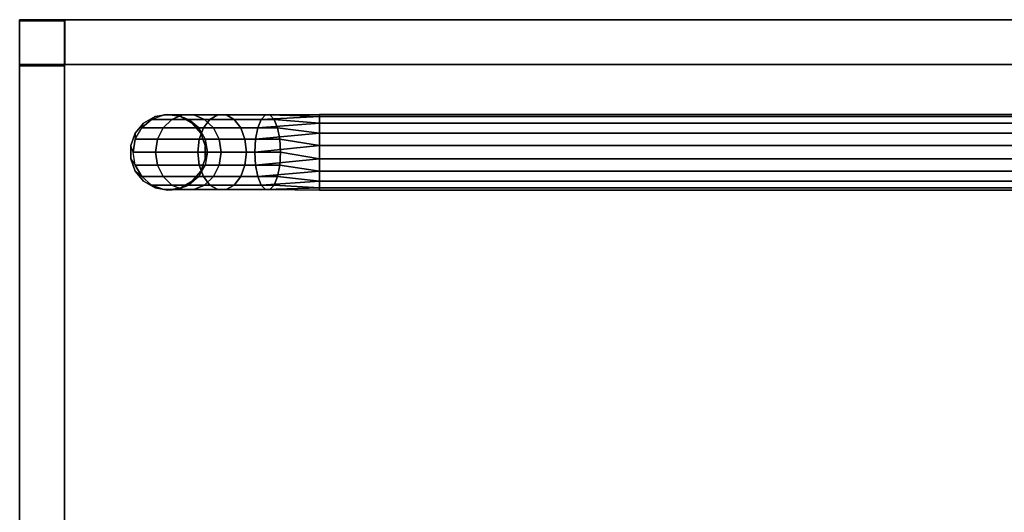
# Model space of a CAD drawing. Extents: x -12 to 413, y 0 to 160.
# Drawn here: x 162 to 175, y 153 to 160 of the extents above; entities that cross this region are included whole.
import ezdxf

# ---------------------------------------------------------------- set-up
doc = ezdxf.new("R2010")
doc.units = 0
doc.header["$LTSCALE"] = 30
doc.header["$MEASUREMENT"] = 0
for name, color, linetype in [('1', 4, 'CONTINUOUS'), ('AFUTL-3-BSLW', 15, 'CONTINUOUS'), ('AFUTL-3-FMPT', 4, 'CONTINUOUS'), ('AFUTL-3-TPLW', 19, 'CONTINUOUS')]:
    doc.layers.add(name, color=color, linetype=linetype)

# ---------------------------------------------------------------- blocks, each defined once
blk = doc.blocks.new('AGIH13TNP')
at = {"layer": 'AFUTL-3-BSLW'}
for points, invisible_edges in [([(-6.5, 12.985, 12.15), (-6.5, 12.985, 14.15), (-6.5, -12.405, 14.16)], 10), ([(-6.5, -12.405, 14.16), (-6.5, -12.405, 14.16), (-6.5, -12.405, 12.14), (-6.5, 12.985, 12.15)], 12), ([(-6.5, 12.985, 8.13), (-6.5, 12.985, 10.13), (-6.5, -12.405, 10.14)], 10), ([(-6.5, -12.405, 10.14), (-6.5, -12.405, 10.14), (-6.5, -12.405, 8.12), (-6.5, 12.985, 8.13)], 12), ([(-5.91, 12.985, 12.15), (-5.91, 12.985, 14.15), (-5.91, -12.405, 14.16)], 10), ([(-5.91, -12.405, 14.16), (-5.91, -12.405, 14.16), (-5.91, -12.405, 12.14), (-5.91, 12.985, 12.15)], 14), ([(-5.91, 12.985, 8.13), (-5.91, 12.985, 10.13), (-5.91, -12.405, 10.14)], 10), ([(-5.91, -12.405, 10.14), (-5.91, -12.405, 10.14), (-5.91, -12.405, 8.12), (-5.91, 12.985, 8.13)], 12), ([(-6.5, 12.39, 16.44), (-6.5, 12.39, 14.15), (-6.5, -13, 16.44)], 2), ([(-6.5, -13, 16.44), (-6.5, -13, 14.16), (-6.5, 12.39, 14.15)], 10), ([(-6.5, -12.405, 12.14), (-6.5, 12.39, 12.15), (-6.5, 12.39, 10.13), (-6.5, -13, 12.14)], 5), ([(-6.5, 12.39, 10.13), (-6.5, -13, 12.14), (-6.5, -13, 10.14), (-6.5, 12.39, 10.13)], 5), ([(-6.5, 12.39, 5), (-6.5, 12.39, 8.13), (-6.5, -13, 8.12)], 10), ([(-6.5, -13, 8.12), (-6.5, -13, 8.12), (-6.5, -13, 5), (-6.5, 12.39, 5)], 8), ([(-5.91, 12.39, 16.44), (-5.91, 12.39, 14.15), (-5.91, -13, 16.44)], 2), ([(-5.91, -13, 16.44), (-5.91, -13, 14.16), (-5.91, 12.39, 14.15)], 10), ([(-5.91, -12.405, 12.14), (-5.91, 12.39, 12.15), (-5.91, 12.39, 10.13), (-5.91, -13, 12.14)], 5), ([(-5.91, 12.39, 10.13), (-5.91, -13, 12.14), (-5.91, -13, 10.14), (-5.91, 12.39, 10.13)], 5), ([(-5.91, 12.39, 5), (-5.91, 12.39, 8.13), (-5.91, -13, 8.12)], 10), ([(-5.91, -13, 8.12), (-5.91, -13, 8.12), (-5.91, -13, 5), (-5.91, 12.39, 5)], 8), ([(-5.91, -12.405, 14.16), (-6.5, -12.405, 14.16), (-6.5, -12.405, 12.14), (-5.91, -12.405, 12.14)], 8), ([(-6.485, -12.41, 12.15), (-6.485, -12.41, 14.15), (5.905, -12.41, 14.16)], 10), ([(5.905, -12.41, 14.16), (5.905, -12.41, 14.16), (5.905, -12.41, 12.14), (-6.485, -12.41, 12.15)], 12), ([(-6.485, -12.41, 8.13), (-6.485, -12.41, 10.13), (5.905, -12.41, 10.14)], 10), ([(5.905, -12.41, 10.14), (5.905, -12.41, 10.14), (5.905, -12.41, 8.12), (-6.485, -12.41, 8.13)], 12), ([(-5.89, -12.41, 14.15), (-5.89, -12.41, 16.44), (6.5, -12.41, 16.44)], 8), ([(6.5, -12.41, 16.44), (6.5, -12.41, 16.44), (6.5, -12.41, 14.16), (-5.89, -12.41, 14.15)], 12), ([(-5.89, -12.41, 12.15), (-5.89, -12.41, 10.13), (6.5, -12.41, 12.14)], 10), ([(6.5, -12.41, 12.14), (6.5, -12.41, 10.14), (-5.89, -12.41, 10.13)], 10), ([(-5.89, -12.41, 5), (-5.89, -12.41, 8.13), (6.5, -12.41, 8.12)], 10), ([(6.5, -12.41, 8.12), (6.5, -12.41, 5), (-5.89, -12.41, 5)], 8), ([(-6.485, -13, 12.15), (-6.485, -13, 14.15), (5.905, -13, 14.16)], 10), ([(5.905, -13, 14.16), (5.905, -13, 14.16), (5.905, -13, 12.14), (-6.485, -13, 12.15)], 12), ([(-6.485, -13, 8.13), (-6.485, -13, 10.13), (5.905, -13, 10.14)], 10), ([(5.905, -13, 10.14), (5.905, -13, 10.14), (5.905, -13, 8.12), (-6.485, -13, 8.13)], 12), ([(-5.89, -13, 14.15), (-5.89, -13, 16.44), (6.5, -13, 16.44)], 8), ([(6.5, -13, 16.44), (6.5, -13, 16.44), (6.5, -13, 14.16), (-5.89, -13, 14.15)], 12), ([(-5.89, -13, 12.15), (-5.89, -13, 10.13), (6.5, -13, 12.14)], 10), ([(6.5, -13, 12.14), (6.5, -13, 10.14), (-5.89, -13, 10.13)], 10), ([(-5.89, -13, 5), (-5.89, -13, 8.13), (6.5, -13, 8.12)], 10), ([(6.5, -13, 8.12), (6.5, -13, 5), (-5.89, -13, 5)], 8)]:
    blk.add_3dface(points, dxfattribs=dict(at, invisible_edges=invisible_edges))
for points in [[(-6.5, 12.39, 16.44), (-5.91, 12.39, 16.44), (-5.91, -13, 16.44), (-6.5, -13, 16.44)], [(-6.5, -13, 5), (-5.91, -13, 5), (-5.91, 12.39, 5), (-6.5, 12.39, 5)], [(-6.5, -13, 14.16), (-5.91, -13, 14.16), (-5.91, -12.405, 14.16), (-6.5, -12.405, 14.16)], [(-6.5, -12.405, 12.14), (-5.91, -12.405, 12.14), (-5.91, -13, 12.14), (-6.5, -13, 12.14)], [(-6.5, -13, 10.14), (-5.91, -13, 10.14), (-5.91, -12.405, 10.14), (-6.5, -12.405, 10.14)], [(-5.91, -12.405, 10.14), (-6.5, -12.405, 10.14), (-6.5, -12.405, 8.12), (-5.91, -12.405, 8.12)], [(-6.5, -12.405, 8.12), (-5.91, -12.405, 8.12), (-5.91, -13, 8.12), (-6.5, -13, 8.12)], [(-5.89, -12.41, 14.15), (-5.89, -13, 14.15), (-6.485, -13, 14.15), (-6.485, -12.41, 14.15)], [(-6.485, -13, 14.15), (-6.485, -12.41, 14.15), (-6.485, -12.41, 12.15), (-6.485, -13, 12.15)], [(-6.485, -12.41, 12.15), (-6.485, -13, 12.15), (-5.89, -13, 12.15), (-5.89, -12.41, 12.15)], [(-5.89, -12.41, 10.13), (-5.89, -13, 10.13), (-6.485, -13, 10.13), (-6.485, -12.41, 10.13)], [(-6.485, -13, 10.13), (-6.485, -12.41, 10.13), (-6.485, -12.41, 8.13), (-6.485, -13, 8.13)], [(-6.485, -12.41, 8.13), (-6.485, -13, 8.13), (-5.89, -13, 8.13), (-5.89, -12.41, 8.13)], [(-5.89, -13, 16.44), (-5.89, -12.41, 16.44), (6.5, -12.41, 16.44), (6.5, -13, 16.44)], [(-5.89, -13, 16.44), (-5.89, -12.41, 16.44), (-5.89, -12.41, 14.15), (-5.89, -13, 14.15)], [(-5.89, -13, 12.15), (-5.89, -12.41, 12.15), (-5.89, -12.41, 10.13), (-5.89, -13, 10.13)], [(-5.89, -13, 8.13), (-5.89, -12.41, 8.13), (-5.89, -12.41, 5), (-5.89, -13, 5)], [(-5.89, -12.41, 5), (-5.89, -13, 5), (6.5, -13, 5), (6.5, -12.41, 5)], [(-5.91, -13, 16.44), (-6.5, -13, 16.44), (-6.5, -13, 14.16), (-5.91, -13, 14.16)], [(-5.91, -13, 12.14), (-6.5, -13, 12.14), (-6.5, -13, 10.14), (-5.91, -13, 10.14)], [(-6.5, -13, 5), (-5.91, -13, 5), (-5.91, -13, 8.12), (-6.5, -13, 8.12)]]:
    blk.add_3dface(points, dxfattribs=at)
at = {"layer": 'AFUTL-3-FMPT'}
for points, invisible_edges in [([(-5.25, 8.953, 0.5), (-5.25, 8.953, 0.5), (-5.22, -9.041, 0.671), (-5.22, 8.953, 0.671)], 2), ([(-5.25, -9.041, 0.5), (-5.25, -9.041, 0.5), (-5.22, 8.953, 0.329), (-5.22, -9.041, 0.329)], 2), ([(-5.25, 8.953, 0.5), (-5.25, 8.953, 0.5), (-5.25, -9.041, 0.5), (-5.22, -9.041, 0.671)], 8), ([(-5.22, 8.953, 0.329), (-5.22, 8.953, 0.329), (-5.25, -9.041, 0.5), (-5.25, 8.953, 0.5)], 2), ([(-5.133, -9.041, 0.821), (-5.133, -9.041, 0.821), (-5.22, 8.953, 0.671), (-5.22, -9.041, 0.671)], 2), ([(-5.133, 8.953, 0.179), (-5.133, 8.953, 0.179), (-5.22, -9.041, 0.329), (-5.22, 8.953, 0.329)], 2), ([(-5.133, 8.953, 0.179), (-5.133, 8.953, 0.179), (-5.133, -9.041, 0.179), (-5.22, -9.041, 0.329)], 8), ([(-5.22, 8.953, 0.671), (-5.22, 8.953, 0.671), (-5.133, -9.041, 0.821), (-5.133, 8.953, 0.821)], 2), ([(-5.133, 8.953, 0.821), (-5.133, 8.953, 0.821), (-5, -9.041, 0.933), (-5, 8.953, 0.933)], 2), ([(-5.133, -9.041, 0.179), (-5.133, -9.041, 0.179), (-5, 8.953, 0.067), (-5, -9.041, 0.067)], 2), ([(-5, 8.953, 0.067), (-5, 8.953, 0.067), (-5.133, -9.041, 0.179), (-5.133, 8.953, 0.179)], 2), ([(-5.133, 8.953, 0.821), (-5.133, 8.953, 0.821), (-5.133, -9.041, 0.821), (-5, -9.041, 0.933)], 8), ([(-4.837, -9.041, 0.992), (-4.837, -9.041, 0.992), (-5, 8.953, 0.933), (-5, -9.041, 0.933)], 2), ([(-4.837, 8.953, 0.008), (-4.837, 8.953, 0.008), (-5, -9.041, 0.067), (-5, 8.953, 0.067)], 2), ([(-4.837, 8.953, 0.008), (-4.837, 8.953, 0.008), (-4.837, -9.041, 0.008), (-5, -9.041, 0.067)], 8), ([(-5, 8.953, 0.933), (-5, 8.953, 0.933), (-4.837, -9.041, 0.992), (-4.837, 8.953, 0.992)], 2), ([(-4.837, 8.953, 0.992), (-4.837, 8.953, 0.992), (-4.663, -9.041, 0.992), (-4.663, 8.953, 0.992)], 2), ([(-4.837, -9.041, 0.008), (-4.837, -9.041, 0.008), (-4.663, 8.953, 0.008), (-4.663, -9.041, 0.008)], 2), ([(-4.663, 8.953, 0.008), (-4.663, 8.953, 0.008), (-4.837, -9.041, 0.008), (-4.837, 8.953, 0.008)], 2), ([(-4.837, 8.953, 0.992), (-4.837, 8.953, 0.992), (-4.837, -9.041, 0.992), (-4.663, -9.041, 0.992)], 8), ([(-4.5, -9.041, 0.933), (-4.5, -9.041, 0.933), (-4.663, 8.953, 0.992), (-4.663, -9.041, 0.992)], 2), ([(-4.5, 8.953, 0.067), (-4.5, 8.953, 0.067), (-4.663, -9.041, 0.008), (-4.663, 8.953, 0.008)], 2), ([(-4.5, 8.953, 0.067), (-4.5, 8.953, 0.067), (-4.5, -9.041, 0.067), (-4.663, -9.041, 0.008)], 8), ([(-4.663, 8.953, 0.992), (-4.663, 8.953, 0.992), (-4.5, -9.041, 0.933), (-4.5, 8.953, 0.933)], 2), ([(-4.5, 8.953, 0.933), (-4.5, 8.953, 0.933), (-4.367, -9.041, 0.821), (-4.367, 8.953, 0.821)], 2), ([(-4.5, -9.041, 0.067), (-4.5, -9.041, 0.067), (-4.367, 8.953, 0.179), (-4.367, -9.041, 0.179)], 2), ([(-4.367, 8.953, 0.179), (-4.367, 8.953, 0.179), (-4.5, -9.041, 0.067), (-4.5, 8.953, 0.067)], 2), ([(-4.5, 8.953, 0.933), (-4.5, 8.953, 0.933), (-4.5, -9.041, 0.933), (-4.367, -9.041, 0.821)], 8), ([(-4.28, -9.041, 0.671), (-4.28, -9.041, 0.671), (-4.367, 8.953, 0.821), (-4.367, -9.041, 0.821)], 2), ([(-4.28, 8.953, 0.329), (-4.28, 8.953, 0.329), (-4.367, -9.041, 0.179), (-4.367, 8.953, 0.179)], 2), ([(-4.28, 8.953, 0.329), (-4.28, 8.953, 0.329), (-4.28, -9.041, 0.329), (-4.367, -9.041, 0.179)], 8), ([(-4.367, 8.953, 0.821), (-4.367, 8.953, 0.821), (-4.28, -9.041, 0.671), (-4.28, 8.953, 0.671)], 2), ([(-4.28, 8.953, 0.671), (-4.28, 8.953, 0.671), (-4.25, -9.041, 0.5), (-4.25, 8.953, 0.5)], 2), ([(-4.28, -9.041, 0.329), (-4.28, -9.041, 0.329), (-4.25, 8.953, 0.5), (-4.25, -9.041, 0.5)], 2), ([(-4.25, 8.953, 0.5), (-4.25, 8.953, 0.5), (-4.28, -9.041, 0.329), (-4.28, 8.953, 0.329)], 2), ([(-4.28, 8.953, 0.671), (-4.28, 8.953, 0.671), (-4.28, -9.041, 0.671), (-4.25, -9.041, 0.5)], 8), ([(-5.25, -9.041, 0.5), (-5.25, -9.041, 0.5), (-5.242, -9.755, 0.539), (-5.22, -9.041, 0.671)], 4), ([(-5.25, -9.041, 0.5), (-5.25, -9.041, 0.5), (-5.183, -9.811, 0.386), (-5.242, -9.755, 0.539)], 2), ([(-5.183, -9.811, 0.386), (-5.183, -9.811, 0.386), (-5.25, -9.041, 0.5), (-5.22, -9.041, 0.329)], 2), ([(-5.242, -9.696, 0.702), (-5.242, -9.696, 0.702), (-5.22, -9.041, 0.671), (-5.242, -9.755, 0.539)], 4), ([(-5.133, -9.041, 0.821), (-5.133, -9.041, 0.821), (-5.242, -9.696, 0.702), (-5.183, -9.64, 0.856)], 2), ([(-5.242, -9.696, 0.702), (-5.242, -9.696, 0.702), (-5.133, -9.041, 0.821), (-5.22, -9.041, 0.671)], 2), ([(-5.133, -9.041, 0.179), (-5.133, -9.041, 0.179), (-5.071, -9.856, 0.261), (-5.22, -9.041, 0.329)], 4), ([(-5.183, -9.811, 0.386), (-5.183, -9.811, 0.386), (-5.22, -9.041, 0.329), (-5.071, -9.856, 0.261)], 4), ([(-5.133, -9.041, 0.821), (-5.133, -9.041, 0.821), (-5.183, -9.64, 0.856), (-5, -9.041, 0.933)], 4), ([(-5.071, -9.594, 0.981), (-5.071, -9.594, 0.981), (-5, -9.041, 0.933), (-5.183, -9.64, 0.856)], 4), ([(-5.133, -9.041, 0.179), (-5.133, -9.041, 0.179), (-4.921, -9.886, 0.179), (-5.071, -9.856, 0.261)], 2), ([(-4.921, -9.886, 0.179), (-4.921, -9.886, 0.179), (-5.133, -9.041, 0.179), (-5, -9.041, 0.067)], 2), ([(-4.837, -9.041, 0.992), (-4.837, -9.041, 0.992), (-5.071, -9.594, 0.981), (-4.921, -9.565, 1.062)], 2), ([(-5.071, -9.594, 0.981), (-5.071, -9.594, 0.981), (-4.837, -9.041, 0.992), (-5, -9.041, 0.933)], 2), ([(-4.837, -9.041, 0.008), (-4.837, -9.041, 0.008), (-4.75, -9.896, 0.151), (-5, -9.041, 0.067)], 4), ([(-4.921, -9.886, 0.179), (-4.921, -9.886, 0.179), (-5, -9.041, 0.067), (-4.75, -9.896, 0.151)], 4), ([(-4.837, -9.041, 0.992), (-4.837, -9.041, 0.992), (-4.921, -9.565, 1.062), (-4.663, -9.041, 0.992)], 4), ([(-4.75, -9.554, 1.09), (-4.75, -9.554, 1.09), (-4.663, -9.041, 0.992), (-4.921, -9.565, 1.062)], 4), ([(-4.837, -9.041, 0.008), (-4.837, -9.041, 0.008), (-4.579, -9.886, 0.179), (-4.75, -9.896, 0.151)], 2), ([(-4.579, -9.886, 0.179), (-4.579, -9.886, 0.179), (-4.837, -9.041, 0.008), (-4.663, -9.041, 0.008)], 2), ([(-4.5, -9.041, 0.933), (-4.5, -9.041, 0.933), (-4.75, -9.554, 1.09), (-4.579, -9.565, 1.062)], 2), ([(-4.663, -9.041, 0.992), (-4.663, -9.041, 0.992), (-4.75, -9.554, 1.09), (-4.5, -9.041, 0.933)], 4), ([(-4.5, -9.041, 0.067), (-4.5, -9.041, 0.067), (-4.429, -9.856, 0.261), (-4.663, -9.041, 0.008)], 4), ([(-4.579, -9.886, 0.179), (-4.579, -9.886, 0.179), (-4.663, -9.041, 0.008), (-4.429, -9.856, 0.261)], 4), ([(-4.5, -9.041, 0.933), (-4.5, -9.041, 0.933), (-4.579, -9.565, 1.062), (-4.367, -9.041, 0.821)], 4), ([(-4.429, -9.594, 0.981), (-4.429, -9.594, 0.981), (-4.367, -9.041, 0.821), (-4.579, -9.565, 1.062)], 4), ([(-4.5, -9.041, 0.067), (-4.5, -9.041, 0.067), (-4.317, -9.811, 0.386), (-4.429, -9.856, 0.261)], 2), ([(-4.317, -9.811, 0.386), (-4.317, -9.811, 0.386), (-4.5, -9.041, 0.067), (-4.367, -9.041, 0.179)], 2), ([(-4.28, -9.041, 0.671), (-4.28, -9.041, 0.671), (-4.429, -9.594, 0.981), (-4.317, -9.64, 0.856)], 2), ([(-4.429, -9.594, 0.981), (-4.429, -9.594, 0.981), (-4.28, -9.041, 0.671), (-4.367, -9.041, 0.821)], 2), ([(-4.28, -9.041, 0.329), (-4.28, -9.041, 0.329), (-4.258, -9.755, 0.539), (-4.367, -9.041, 0.179)], 4), ([(-4.317, -9.811, 0.386), (-4.317, -9.811, 0.386), (-4.367, -9.041, 0.179), (-4.258, -9.755, 0.539)], 4), ([(-4.28, -9.041, 0.671), (-4.28, -9.041, 0.671), (-4.317, -9.64, 0.856), (-4.25, -9.041, 0.5)], 4), ([(-4.258, -9.696, 0.702), (-4.258, -9.696, 0.702), (-4.25, -9.041, 0.5), (-4.317, -9.64, 0.856)], 4), ([(-4.28, -9.041, 0.329), (-4.28, -9.041, 0.329), (-4.258, -9.696, 0.702), (-4.258, -9.755, 0.539)], 2), ([(-4.258, -9.696, 0.702), (-4.258, -9.696, 0.702), (-4.28, -9.041, 0.329), (-4.25, -9.041, 0.5)], 2), ([(-4.921, -10.025, 1.328), (-4.921, -10.025, 1.328), (-4.75, -9.554, 1.09), (-4.921, -9.565, 1.062)], 2), ([(-4.921, -10.025, 1.328), (-4.921, -10.025, 1.328), (-4.75, -10.006, 1.351), (-4.75, -9.554, 1.09)], 8), ([(-4.75, -9.554, 1.09), (-4.75, -9.554, 1.09), (-4.75, -10.006, 1.351), (-4.579, -9.565, 1.062)], 4), ([(-4.75, -10.006, 1.351), (-4.75, -10.006, 1.351), (-4.579, -10.025, 1.328), (-4.579, -9.565, 1.062)], 8), ([(-4.921, -10.367, 1.735), (-4.921, -10.367, 1.735), (-4.75, -10.006, 1.351), (-4.921, -10.025, 1.328)], 2), ([(-4.75, -10.34, 1.75), (-4.75, -10.34, 1.75), (-4.75, -10.006, 1.351), (-4.921, -10.367, 1.735)], 4), ([(-4.579, -10.025, 1.328), (-4.579, -10.025, 1.328), (-4.75, -10.006, 1.351), (-4.75, -10.34, 1.75)], 8), ([(-4.579, -10.025, 1.328), (-4.579, -10.025, 1.328), (-4.75, -10.34, 1.75), (-4.579, -10.367, 1.735)], 2), ([(-4.75, -10.34, 1.75), (-4.75, -10.34, 1.75), (-4.921, -10.548, 2.234), (-4.75, -10.519, 2.24)], 2), ([(-4.75, -10.34, 1.75), (-4.75, -10.34, 1.75), (-4.921, -10.367, 1.735), (-4.921, -10.548, 2.234)], 8), ([(-4.579, -10.367, 1.735), (-4.579, -10.367, 1.735), (-4.75, -10.34, 1.75), (-4.75, -10.519, 2.24)], 8), ([(-4.579, -10.548, 2.234), (-4.579, -10.548, 2.234), (-4.579, -10.367, 1.735), (-4.75, -10.519, 2.24)], 4), ([(-5.133, -10.72, 2.5), (-5.133, -10.72, 2.5), (-5, -10.608, 5.01), (-5, -10.608, 2.5)], 2), ([(-5.133, -10.72, 2.5), (-5.133, -10.72, 2.5), (-5.133, -10.72, 5.01), (-5, -10.608, 5.01)], 8), ([(-4.837, -10.549, 5.01), (-4.837, -10.549, 5.01), (-5, -10.608, 2.5), (-5, -10.608, 5.01)], 2), ([(-5, -10.608, 2.5), (-5, -10.608, 2.5), (-4.837, -10.549, 5.01), (-4.837, -10.549, 2.5)], 2), ([(-4.837, -10.549, 2.5), (-4.837, -10.549, 2.5), (-4.663, -10.549, 5.01), (-4.663, -10.549, 2.5)], 2), ([(-4.837, -10.549, 2.5), (-4.837, -10.549, 2.5), (-4.837, -10.549, 5.01), (-4.663, -10.549, 5.01)], 8), ([(-4.5, -10.608, 5.01), (-4.5, -10.608, 5.01), (-4.663, -10.549, 2.5), (-4.663, -10.549, 5.01)], 2), ([(-4.663, -10.549, 2.5), (-4.663, -10.549, 2.5), (-4.5, -10.608, 5.01), (-4.5, -10.608, 2.5)], 2), ([(-4.5, -10.608, 2.5), (-4.5, -10.608, 2.5), (-4.367, -10.72, 5.01), (-4.367, -10.72, 2.5)], 2), ([(-4.5, -10.608, 2.5), (-4.5, -10.608, 2.5), (-4.5, -10.608, 5.01), (-4.367, -10.72, 5.01)], 8), ([(-5.133, -10.72, 5.01), (-5.133, -10.72, 5.01), (-5.22, -10.87, 2.5), (-5.22, -10.87, 5.01)], 2), ([(-5.22, -10.87, 2.5), (-5.22, -10.87, 2.5), (-5.133, -10.72, 5.01), (-5.133, -10.72, 2.5)], 2), ([(-4.28, -10.87, 5.01), (-4.28, -10.87, 5.01), (-4.367, -10.72, 2.5), (-4.367, -10.72, 5.01)], 2), ([(-4.367, -10.72, 2.5), (-4.367, -10.72, 2.5), (-4.28, -10.87, 5.01), (-4.28, -10.87, 2.5)], 2), ([(-5.25, -11.041, 2.5), (-5.25, -11.041, 2.5), (-5.22, -10.87, 5.01), (-5.22, -10.87, 2.5)], 2), ([(-5.25, -11.041, 2.5), (-5.25, -11.041, 2.5), (-5.25, -11.041, 5.01), (-5.22, -10.87, 5.01)], 8), ([(-4.28, -10.87, 2.5), (-4.28, -10.87, 2.5), (-4.25, -11.041, 5.01), (-4.25, -11.041, 2.5)], 2), ([(-4.28, -10.87, 2.5), (-4.28, -10.87, 2.5), (-4.28, -10.87, 5.01), (-4.25, -11.041, 5.01)], 8), ([(-5.25, -11.041, 5.01), (-5.25, -11.041, 5.01), (-5.22, -11.212, 2.5), (-5.22, -11.212, 5.01)], 2), ([(-5.22, -11.212, 2.5), (-5.22, -11.212, 2.5), (-5.25, -11.041, 5.01), (-5.25, -11.041, 2.5)], 2), ([(-4.28, -11.212, 5.01), (-4.28, -11.212, 5.01), (-4.25, -11.041, 2.5), (-4.25, -11.041, 5.01)], 2), ([(-4.25, -11.041, 2.5), (-4.25, -11.041, 2.5), (-4.28, -11.212, 5.01), (-4.28, -11.212, 2.5)], 2), ([(-5.133, -11.363, 2.5), (-5.133, -11.363, 2.5), (-5.22, -11.212, 5.01), (-5.22, -11.212, 2.5)], 2), ([(-5.133, -11.363, 2.5), (-5.133, -11.363, 2.5), (-5.133, -11.363, 5.01), (-5.22, -11.212, 5.01)], 8), ([(-4.28, -11.212, 2.5), (-4.28, -11.212, 2.5), (-4.367, -11.363, 5.01), (-4.367, -11.363, 2.5)], 2), ([(-4.28, -11.212, 2.5), (-4.28, -11.212, 2.5), (-4.28, -11.212, 5.01), (-4.367, -11.363, 5.01)], 8), ([(-5.133, -11.363, 5.01), (-5.133, -11.363, 5.01), (-5, -11.474, 2.5), (-5, -11.474, 5.01)], 2), ([(-5, -11.474, 2.5), (-5, -11.474, 2.5), (-5.133, -11.363, 5.01), (-5.133, -11.363, 2.5)], 2), ([(-4.5, -11.474, 5.01), (-4.5, -11.474, 5.01), (-4.367, -11.363, 2.5), (-4.367, -11.363, 5.01)], 2), ([(-4.367, -11.363, 2.5), (-4.367, -11.363, 2.5), (-4.5, -11.474, 5.01), (-4.5, -11.474, 2.5)], 2), ([(-4.837, -11.534, 2.5), (-4.837, -11.534, 2.5), (-5, -11.474, 5.01), (-5, -11.474, 2.5)], 2), ([(-4.837, -11.534, 2.5), (-4.837, -11.534, 2.5), (-4.837, -11.534, 5.01), (-5, -11.474, 5.01)], 8), ([(-4.837, -11.534, 5.01), (-4.837, -11.534, 5.01), (-4.663, -11.534, 2.5), (-4.663, -11.534, 5.01)], 2), ([(-4.663, -11.534, 2.5), (-4.663, -11.534, 2.5), (-4.837, -11.534, 5.01), (-4.837, -11.534, 2.5)], 2), ([(-4.5, -11.474, 2.5), (-4.5, -11.474, 2.5), (-4.663, -11.534, 5.01), (-4.663, -11.534, 2.5)], 2), ([(-4.5, -11.474, 2.5), (-4.5, -11.474, 2.5), (-4.5, -11.474, 5.01), (-4.663, -11.534, 5.01)], 8)]:
    blk.add_3dface(points, dxfattribs=dict(at, invisible_edges=invisible_edges))
for points in [[(-5.183, -10.166, 1.159), (-5.071, -10.081, 1.261), (-5.071, -9.594, 0.981), (-5.183, -9.64, 0.856)], [(-5.071, -9.594, 0.981), (-5.071, -10.081, 1.261), (-4.921, -10.025, 1.328), (-4.921, -9.565, 1.062)], [(-4.579, -10.025, 1.328), (-4.429, -10.081, 1.261), (-4.429, -9.594, 0.981), (-4.579, -9.565, 1.062)], [(-4.429, -9.594, 0.981), (-4.429, -10.081, 1.261), (-4.317, -10.166, 1.159), (-4.317, -9.64, 0.856)], [(-5.242, -9.696, 0.702), (-5.242, -10.271, 1.034), (-5.183, -10.166, 1.159), (-5.183, -9.64, 0.856)], [(-5.242, -10.383, 0.901), (-5.242, -10.271, 1.034), (-5.242, -9.696, 0.702), (-5.242, -9.755, 0.539)], [(-4.317, -10.166, 1.159), (-4.258, -10.271, 1.034), (-4.258, -9.696, 0.702), (-4.317, -9.64, 0.856)], [(-4.258, -9.696, 0.702), (-4.258, -10.271, 1.034), (-4.258, -10.383, 0.901), (-4.258, -9.755, 0.539)], [(-5.183, -9.811, 0.386), (-5.183, -10.488, 0.776), (-5.242, -10.383, 0.901), (-5.242, -9.755, 0.539)], [(-5.071, -10.573, 0.674), (-5.183, -10.488, 0.776), (-5.183, -9.811, 0.386), (-5.071, -9.856, 0.261)], [(-4.921, -9.886, 0.179), (-4.921, -10.629, 0.608), (-5.071, -10.573, 0.674), (-5.071, -9.856, 0.261)], [(-4.429, -10.573, 0.674), (-4.579, -10.629, 0.608), (-4.579, -9.886, 0.179), (-4.429, -9.856, 0.261)], [(-4.317, -9.811, 0.386), (-4.317, -10.488, 0.776), (-4.429, -10.573, 0.674), (-4.429, -9.856, 0.261)], [(-4.258, -10.383, 0.901), (-4.317, -10.488, 0.776), (-4.317, -9.811, 0.386), (-4.258, -9.755, 0.539)], [(-4.75, -10.648, 0.585), (-4.921, -10.629, 0.608), (-4.921, -9.886, 0.179), (-4.75, -9.896, 0.151)], [(-4.579, -9.886, 0.179), (-4.579, -10.629, 0.608), (-4.75, -10.648, 0.585), (-4.75, -9.896, 0.151)], [(-5.183, -10.557, 1.625), (-5.071, -10.442, 1.692), (-5.071, -10.081, 1.261), (-5.183, -10.166, 1.159)], [(-5.071, -10.081, 1.261), (-5.071, -10.442, 1.692), (-4.921, -10.367, 1.735), (-4.921, -10.025, 1.328)], [(-4.429, -10.442, 1.692), (-4.429, -10.081, 1.261), (-4.579, -10.025, 1.328), (-4.579, -10.367, 1.735)], [(-4.429, -10.081, 1.261), (-4.429, -10.442, 1.692), (-4.317, -10.557, 1.625), (-4.317, -10.166, 1.159)], [(-5.242, -10.271, 1.034), (-5.242, -10.698, 1.543), (-5.183, -10.557, 1.625), (-5.183, -10.166, 1.159)], [(-5.242, -10.849, 1.457), (-5.242, -10.698, 1.543), (-5.242, -10.271, 1.034), (-5.242, -10.383, 0.901)], [(-4.317, -10.557, 1.625), (-4.258, -10.698, 1.543), (-4.258, -10.271, 1.034), (-4.317, -10.166, 1.159)], [(-4.258, -10.271, 1.034), (-4.258, -10.698, 1.543), (-4.258, -10.849, 1.457), (-4.258, -10.383, 0.901)], [(-5.183, -10.488, 0.776), (-5.183, -10.99, 1.375), (-5.242, -10.849, 1.457), (-5.242, -10.383, 0.901)], [(-4.921, -10.548, 2.234), (-4.921, -10.367, 1.735), (-5.071, -10.442, 1.692), (-5.071, -10.634, 2.219)], [(-4.429, -10.442, 1.692), (-4.579, -10.367, 1.735), (-4.579, -10.548, 2.234), (-4.429, -10.634, 2.219)], [(-4.258, -10.849, 1.457), (-4.317, -10.99, 1.375), (-4.317, -10.488, 0.776), (-4.258, -10.383, 0.901)], [(-5.071, -10.442, 1.692), (-5.183, -10.557, 1.625), (-5.183, -10.765, 2.196), (-5.071, -10.634, 2.219)], [(-5.071, -11.105, 1.308), (-5.183, -10.99, 1.375), (-5.183, -10.488, 0.776), (-5.071, -10.573, 0.674)], [(-4.663, -10.549, 2.5), (-4.75, -10.519, 2.24), (-4.921, -10.548, 2.234), (-4.837, -10.549, 2.5)], [(-4.579, -10.548, 2.234), (-4.5, -10.608, 2.5), (-4.663, -10.549, 2.5), (-4.75, -10.519, 2.24)], [(-4.317, -10.765, 2.196), (-4.317, -10.557, 1.625), (-4.429, -10.442, 1.692), (-4.429, -10.634, 2.219)], [(-4.317, -10.488, 0.776), (-4.317, -10.99, 1.375), (-4.429, -11.105, 1.308), (-4.429, -10.573, 0.674)], [(-5.183, -10.765, 2.196), (-5.183, -10.557, 1.625), (-5.242, -10.698, 1.543), (-5.242, -10.925, 2.168)], [(-5, -10.608, 2.5), (-5.071, -10.634, 2.219), (-5.183, -10.765, 2.196), (-5.133, -10.72, 2.5)], [(-4.921, -10.548, 2.234), (-4.837, -10.549, 2.5), (-5, -10.608, 2.5), (-5.071, -10.634, 2.219)], [(-4.921, -10.629, 0.608), (-4.921, -11.18, 1.265), (-5.071, -11.105, 1.308), (-5.071, -10.573, 0.674)], [(-4.75, -11.206, 1.25), (-4.921, -11.18, 1.265), (-4.921, -10.629, 0.608), (-4.75, -10.648, 0.585)], [(-4.579, -10.629, 0.608), (-4.579, -11.18, 1.265), (-4.75, -11.206, 1.25), (-4.75, -10.648, 0.585)], [(-4.367, -10.72, 2.5), (-4.429, -10.634, 2.219), (-4.579, -10.548, 2.234), (-4.5, -10.608, 2.5)], [(-4.429, -11.105, 1.308), (-4.579, -11.18, 1.265), (-4.579, -10.629, 0.608), (-4.429, -10.573, 0.674)], [(-4.317, -10.765, 2.196), (-4.28, -10.87, 2.5), (-4.367, -10.72, 2.5), (-4.429, -10.634, 2.219)], [(-4.258, -10.698, 1.543), (-4.317, -10.557, 1.625), (-4.317, -10.765, 2.196), (-4.258, -10.925, 2.168)], [(-5.242, -10.698, 1.543), (-5.242, -10.849, 1.457), (-5.242, -11.096, 2.138), (-5.242, -10.925, 2.168)], [(-5.183, -10.765, 2.196), (-5.133, -10.72, 2.5), (-5.22, -10.87, 2.5), (-5.242, -10.925, 2.168)], [(-4.25, -11.041, 2.5), (-4.258, -10.925, 2.168), (-4.317, -10.765, 2.196), (-4.28, -10.87, 2.5)], [(-4.258, -11.096, 2.138), (-4.258, -10.849, 1.457), (-4.258, -10.698, 1.543), (-4.258, -10.925, 2.168)], [(-5.22, -10.87, 2.5), (-5.242, -10.925, 2.168), (-5.242, -11.096, 2.138), (-5.25, -11.041, 2.5)], [(-5.242, -11.096, 2.138), (-5.242, -10.849, 1.457), (-5.183, -10.99, 1.375), (-5.183, -11.257, 2.109)], [(-4.317, -10.99, 1.375), (-4.258, -10.849, 1.457), (-4.258, -11.096, 2.138), (-4.317, -11.257, 2.109)], [(-5.242, -11.096, 2.138), (-5.25, -11.041, 2.5), (-5.22, -11.212, 2.5), (-5.183, -11.257, 2.109)], [(-5.183, -10.99, 1.375), (-5.071, -11.105, 1.308), (-5.071, -11.388, 2.086), (-5.183, -11.257, 2.109)], [(-4.429, -11.388, 2.086), (-4.429, -11.105, 1.308), (-4.317, -10.99, 1.375), (-4.317, -11.257, 2.109)], [(-4.258, -11.096, 2.138), (-4.28, -11.212, 2.5), (-4.25, -11.041, 2.5), (-4.258, -10.925, 2.168)], [(-5.071, -11.388, 2.086), (-5.071, -11.105, 1.308), (-4.921, -11.18, 1.265), (-4.921, -11.474, 2.071)], [(-4.921, -11.18, 1.265), (-4.75, -11.206, 1.25), (-4.75, -11.503, 2.066), (-4.921, -11.474, 2.071)], [(-4.75, -11.503, 2.066), (-4.75, -11.206, 1.25), (-4.579, -11.18, 1.265), (-4.579, -11.474, 2.071)], [(-4.579, -11.18, 1.265), (-4.429, -11.105, 1.308), (-4.429, -11.388, 2.086), (-4.579, -11.474, 2.071)], [(-4.367, -11.363, 2.5), (-4.317, -11.257, 2.109), (-4.258, -11.096, 2.138), (-4.28, -11.212, 2.5)], [(-5.22, -11.212, 2.5), (-5.183, -11.257, 2.109), (-5.071, -11.388, 2.086), (-5.133, -11.363, 2.5)], [(-4.429, -11.388, 2.086), (-4.5, -11.474, 2.5), (-4.367, -11.363, 2.5), (-4.317, -11.257, 2.109)], [(-5.071, -11.388, 2.086), (-5.133, -11.363, 2.5), (-5, -11.474, 2.5), (-4.921, -11.474, 2.071)], [(-4.663, -11.534, 2.5), (-4.579, -11.474, 2.071), (-4.429, -11.388, 2.086), (-4.5, -11.474, 2.5)], [(-5, -11.474, 2.5), (-4.921, -11.474, 2.071), (-4.75, -11.503, 2.066), (-4.837, -11.534, 2.5)], [(-4.75, -11.503, 2.066), (-4.837, -11.534, 2.5), (-4.663, -11.534, 2.5), (-4.579, -11.474, 2.071)]]:
    blk.add_3dface(points, dxfattribs=at)
at = {"layer": 'AFUTL-3-TPLW'}
for points in [[(-6.5, -13, 17), (-6.5, 13, 17), (-6.5, 13, 16.44), (-6.5, -13, 16.44)], [(6.5, -13, 17), (-6.5, -13, 17), (-6.5, 13, 17), (6.5, 13, 17)], [(-6.5, -13, 16.44), (6.5, -13, 16.44), (6.5, -13, 17), (-6.5, -13, 17)]]:
    blk.add_3dface(points, dxfattribs=at)

msp = doc.modelspace()

# ---------------------------------------------------------------- block references
at = {"layer": '1', "rotation": 270}
msp.add_blockref('AGIH13TNP', (174.89, 153.5), dxfattribs=at)

doc.saveas('drawing.dxf')
